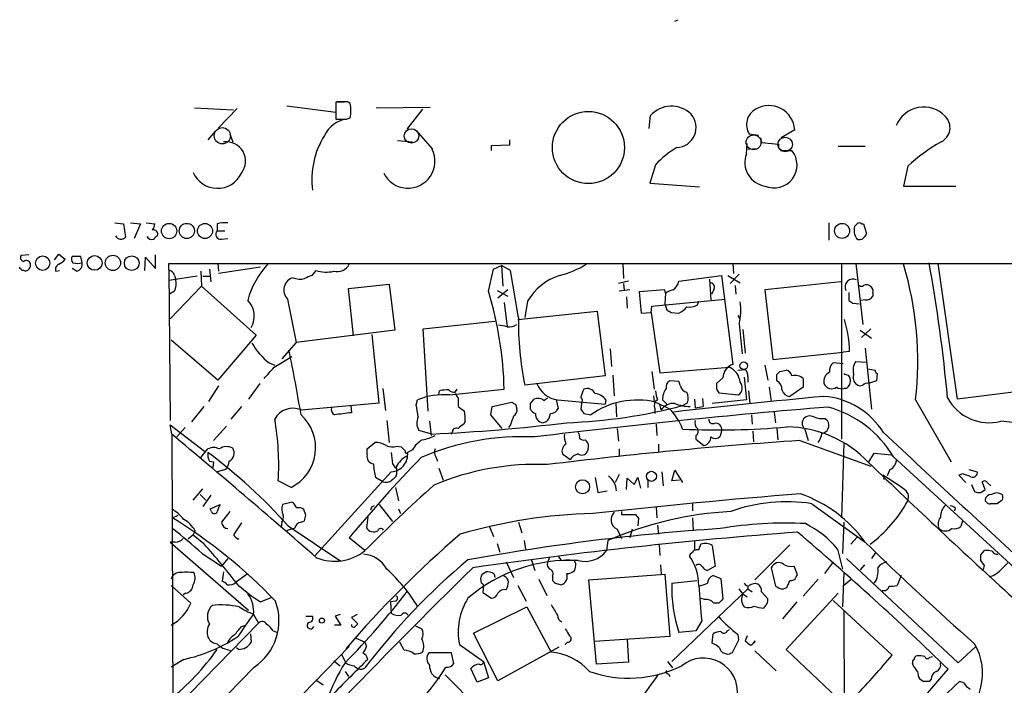
# Model space of a CAD drawing. Extents: x 11 to 1052, y 16 to 897.
# Drawn here: x 41 to 159, y 818 to 897 of the extents above; entities that cross this region are included whole.
import ezdxf

# ---------------------------------------------------------------- set-up
doc = ezdxf.new("R2010")
doc.units = 0
doc.header["$MEASUREMENT"] = 0
doc.layers.add('MAIN', color=5, linetype='CONTINUOUS')

msp = doc.modelspace()

# ---------------------------------------------------------------- linework, layer by layer
at = {"layer": 'MAIN'}
for p, q in [((119.5493, 896.9587), (119.9727, 897.128)), ((80.1793, 887.3067), (79.1633, 887.3067)), ((79.1633, 887.3067), (79.1633, 885.2747)), ((79.3327, 887.3913), (80.518, 887.3913)), ((62.3147, 886.6293), (66.9713, 886.3753)), ((67.3947, 886.5447), (65.1933, 884.2587)), ((73.3213, 886.8833), (79.1633, 886.1213)), ((83.9893, 886.6293), (90.424, 886.714)), ((89.4927, 886.46), (87.63, 884.0893)), ((80.4333, 885.2747), (80.8567, 885.444)), ((116.5013, 884.174), (116.6707, 885.698)), ((64.77, 883.8353), (63.9233, 882.8193)), ((88.9847, 883.666), (90.678, 881.7187)), ((133.858, 884.0047), (132.2493, 883.0733)), ((66.548, 883.4967), (66.8867, 882.5653)), ((86.5293, 882.7347), (88.3073, 882.5653)), ((99.9067, 882.2267), (99.9067, 882.8193)), ((129.54, 883.3273), (128.4393, 883.4967)), ((129.794, 883.0733), (129.8787, 882.4807)), ((129.8787, 882.4807), (131.9107, 882.3113)), ((97.7053, 882.142), (99.9067, 882.2267)), ((97.7053, 881.5493), (97.7053, 882.142)), ((128.1007, 881.126), (128.1853, 882.396)), ((128.27, 881.7187), (129.4553, 881.8033)), ((131.9107, 882.3113), (131.9107, 881.8033)), ((132.1647, 881.5493), (133.5193, 881.5493)), ((139.0227, 882.0573), (142.24, 882.0573)), ((117.2633, 879.856), (116.586, 877.6547)), ((147.32, 879.6867), (146.812, 877.316)), ((116.586, 877.6547), (122.5127, 877.2313)), ((146.812, 877.316), (153.0773, 877.316)), ((52.832, 872.9133), (53.848, 872.8287)), ((53.848, 872.8287), (54.102, 871.22)), ((54.6947, 872.9133), (55.88, 872.8287)), ((55.88, 872.8287), (55.118, 871.0507)), ((56.5573, 872.9133), (57.5733, 872.8287)), ((65.024, 872.8287), (65.024, 871.982)), ((65.024, 871.982), (65.9553, 871.982)), ((137.922, 872.9133), (137.922, 870.8813)), ((141.8167, 872.8287), (142.0707, 872.8287)), ((142.0707, 872.8287), (142.4093, 871.6433)), ((65.532, 870.966), (66.294, 871.0507)), ((42.5873, 869.1033), (41.656, 869.0187)), ((45.6353, 868.5107), (46.1433, 869.188)), ((46.1433, 869.188), (46.9053, 868.5953)), ((48.768, 868.934), (47.752, 868.934)), ((48.9373, 868.172), (48.768, 868.934)), ((56.388, 867.2407), (56.4727, 868.8493)), ((56.4727, 868.8493), (57.658, 867.4947)), ((57.658, 867.4947), (57.658, 869.1033)), ((41.4867, 867.4947), (41.4867, 867.664)), ((45.8047, 867.156), (46.228, 867.2407)), ((48.26, 867.156), (47.752, 867.4947)), ((59.2667, 867.3253), (59.2667, 868.0873)), ((59.2667, 868.0873), (1051.6447, 868.0873)), ((59.2667, 867.3253), (59.436, 849.376)), ((64.0927, 867.41), (64.262, 865.886)), ((65.1087, 868.0873), (65.1933, 867.156)), ((70.1887, 867.664), (65.1933, 866.902)), ((76.7927, 867.2407), (76.2847, 866.648)), ((97.3667, 864.7853), (97.9593, 867.41)), ((97.9593, 867.41), (98.8907, 867.8333)), ((98.8907, 867.8333), (99.06, 865.378)), ((99.9913, 867.2407), (98.8907, 867.8333)), ((100.9227, 861.6527), (99.9913, 867.2407)), ((113.3687, 868.0873), (113.4533, 866.3093)), ((126.492, 868.0873), (126.5767, 866.902)), ((139.446, 868.0873), (139.446, 847.1747)), ((141.1393, 868.0873), (141.986, 860.806)), ((153.2467, 851.916), (150.9607, 868.0873)), ((62.6533, 866.5633), (59.2667, 866.0553)), ((59.944, 866.648), (60.1133, 866.14)), ((63.0767, 867.156), (63.1613, 865.378)), ((63.3307, 866.5633), (64.1773, 866.5633)), ((120.0573, 865.9707), (125.1373, 866.648)), ((123.698, 866.2247), (123.8673, 863.7693)), ((125.1373, 866.648), (126.492, 856.0647)), ((125.8993, 866.648), (127.3387, 865.8013)), ((127.254, 866.8173), (126.1533, 865.7167)), ((59.436, 861.4833), (63.1613, 865.378)), ((63.1613, 865.378), (69.6807, 859.536)), ((80.6873, 865.124), (85.5133, 865.632)), ((81.28, 859.4513), (80.6873, 865.124)), ((85.5133, 865.632), (86.1907, 860.1287)), ((98.3827, 864.87), (99.6527, 864.1927)), ((99.6527, 864.9547), (98.4673, 863.9387)), ((114.046, 865.9707), (112.8607, 865.7167)), ((114.2153, 864.9547), (112.9453, 864.7853)), ((113.4533, 865.7167), (113.538, 864.87)), ((118.364, 864.9547), (115.316, 864.7007)), ((118.4487, 864.5313), (118.364, 864.9547)), ((124.206, 864.9547), (123.952, 864.4467)), ((126.746, 865.4627), (126.8307, 864.4467)), ((139.3613, 865.886), (130.302, 864.9547)), ((130.302, 864.9547), (131.2333, 856.6573)), ((59.944, 864.7853), (59.3513, 864.4467)), ((73.406, 863.854), (74.422, 858.6893)), ((113.792, 864.108), (113.8767, 862.7533)), ((115.316, 864.7007), (115.57, 862.1607)), ((116.84, 863.0073), (125.5607, 863.854)), ((118.4487, 864.5313), (118.364, 863.2613)), ((140.2927, 864.616), (140.2927, 863.6847)), ((142.24, 863.7693), (141.732, 863.6847)), ((143.1713, 864.616), (143.1713, 864.1927)), ((99.2293, 863.4307), (99.568, 860.552)), ((102.0233, 863.6), (101.6847, 861.6527)), ((116.7553, 862.2453), (116.84, 863.0073)), ((118.364, 863.2613), (118.618, 862.584)), ((122.2587, 863.1767), (122.428, 863.6)), ((140.8007, 863.346), (141.5627, 863.2613)), ((100.838, 861.3987), (110.3207, 862.4147)), ((110.3207, 862.4147), (111.252, 854.71)), ((115.57, 862.1607), (116.7553, 862.2453)), ((116.7553, 862.2453), (117.7713, 855.0487)), ((119.126, 862.2453), (120.0573, 862.1607)), ((127.0847, 861.9067), (127.3387, 861.3987)), ((89.5773, 860.298), (98.1287, 861.2293)), ((90.17, 850.4767), (89.5773, 860.298)), ((127.254, 860.8907), (127.5927, 857.3347)), ((127.6773, 860.2133), (127.9313, 857.4193)), ((142.9173, 860.298), (141.8167, 859.282)), ((69.6807, 859.536), (65.1087, 854.202)), ((86.1907, 860.1287), (74.422, 858.6893)), ((84.328, 851.4927), (83.4813, 859.6207)), ((141.6473, 860.1287), (143.002, 859.1973)), ((65.1087, 854.202), (59.5207, 858.9433)), ((74.422, 858.6893), (72.7287, 856.742)), ((111.8447, 857.9273), (112.014, 855.8107)), ((142.24, 858.012), (143.002, 850.7307)), ((71.7973, 855.726), (73.914, 856.996)), ((131.2333, 856.6573), (139.6153, 857.504)), ((140.3773, 857.5887), (139.6153, 857.504)), ((71.2047, 856.234), (71.882, 855.98)), ((117.7713, 855.0487), (126.0687, 855.726)), ((127.0847, 855.3873), (127.9313, 855.472)), ((130.302, 855.98), (130.6407, 854.202)), ((139.6153, 856.1493), (138.43, 856.234)), ((141.1393, 856.4033), (142.4093, 856.3187)), ((142.5787, 855.5567), (143.4253, 855.3873)), ((111.252, 854.71), (101.6847, 853.6093)), ((112.1833, 854.7947), (112.3527, 852.3393)), ((116.84, 855.218), (117.094, 853.1013)), ((125.3067, 854.456), (124.5447, 853.7787)), ((127.8467, 854.5407), (128.1007, 851.8313)), ((128.27, 854.6253), (128.27, 853.948)), ((131.7413, 854.1173), (131.7413, 854.8793)), ((132.08, 855.218), (132.842, 855.3873)), ((134.874, 854.3713), (134.874, 853.3553)), ((140.208, 854.7947), (140.462, 854.3713)), ((143.6793, 854.964), (143.5947, 854.1173)), ((65.1933, 853.5247), (64.008, 851.662)), ((70.104, 853.7787), (68.7493, 851.916)), ((84.7513, 853.186), (85.09, 850.5613)), ((120.0573, 854.0327), (118.9567, 854.1173)), ((120.2267, 853.5247), (120.0573, 854.0327)), ((130.81, 853.3553), (131.064, 851.662)), ((134.874, 853.3553), (133.2653, 852.2547)), ((139.954, 853.186), (139.7, 853.186)), ((143.5947, 854.1173), (142.6633, 853.7787)), ((168.4867, 853.8633), (153.2467, 851.916)), ((91.44, 852.424), (91.5247, 852.932)), ((92.71, 852.424), (99.2293, 853.1013)), ((93.3873, 852.7627), (93.6413, 853.1013)), ((93.726, 852.0853), (93.726, 851.0693)), ((103.9707, 851.7467), (104.394, 852.0853)), ((117.0093, 852.3393), (117.094, 851.5773)), ((122.8513, 852.0007), (122.936, 851.0693)), ((124.5447, 853.1013), (124.7987, 852.678)), ((124.7987, 852.678), (127.1693, 852.424)), ((128.3547, 852.932), (128.524, 851.408)), ((63.4153, 851.0693), (61.976, 849.2067)), ((67.9027, 851.0693), (66.6327, 849.5453)), ((75.0147, 850.646), (84.328, 851.4927)), ((80.9413, 851.154), (81.026, 850.3073)), ((88.7307, 851.2387), (88.9, 851.8313)), ((93.726, 851.0693), (94.488, 850.4767)), ((97.6207, 850.0533), (97.79, 851.0693)), ((97.79, 851.0693), (100.1607, 851.5773)), ((100.584, 851.3233), (100.7533, 850.8153)), ((102.362, 851.408), (102.7853, 851.916)), ((105.41, 851.8313), (105.664, 850.8153)), ((105.5793, 851.8313), (111.252, 851.3233)), ((108.458, 851.408), (108.3733, 850.7307)), ((111.3367, 851.8313), (111.252, 851.3233)), ((112.522, 851.4927), (112.6067, 849.7993)), ((117.1787, 850.8153), (117.1787, 850.2227)), ((117.9407, 850.646), (117.7713, 851.3233)), ((118.618, 851.3233), (118.5333, 851.154)), ((120.4807, 851.154), (121.0733, 851.4927)), ((121.92, 851.916), (122.0047, 850.9)), ((122.0047, 850.9), (122.936, 851.0693)), ((128.1007, 851.8313), (124.0367, 851.408)), ((148.2513, 851.8313), (152.4847, 844.4653)), ((98.9753, 848.4447), (97.6207, 850.0533)), ((108.712, 850.2227), (109.5587, 850.0533)), ((128.6933, 850.0533), (128.778, 848.9527)), ((131.4027, 850.392), (131.572, 849.122)), ((137.4987, 849.63), (137.7527, 849.376)), ((59.6053, 847.7673), (59.436, 848.868)), ((59.436, 848.868), (63.5, 845.7353)), ((61.214, 848.5293), (60.198, 847.4287)), ((64.6007, 847.0053), (66.1247, 848.6987)), ((85.2593, 849.376), (85.5133, 846.7513)), ((90.3393, 849.2913), (90.5087, 847.598)), ((94.5727, 849.2913), (94.4033, 848.9527)), ((99.9913, 848.868), (99.7373, 848.5293)), ((104.2247, 849.2067), (103.886, 849.122)), ((112.6913, 848.4447), (112.8607, 846.9207)), ((117.348, 848.9527), (117.4327, 847.598)), ((131.7413, 848.4447), (131.826, 847.09)), ((59.6053, 847.7673), (59.7747, 800.862)), ((90.5933, 847.7673), (89.0693, 848.1907)), ((93.0487, 847.9367), (92.8793, 847.7673)), ((122.0893, 847.598), (122.0893, 847.1747)), ((125.1373, 848.1907), (124.968, 847.5133)), ((128.8627, 848.106), (128.9473, 846.836)), ((135.0433, 848.36), (135.4667, 847.0053)), ((82.8887, 845.9893), (83.82, 846.7513)), ((86.4447, 846.328), (86.9527, 846.2433)), ((108.8813, 847.09), (109.0507, 846.9207)), ((117.602, 846.582), (117.602, 845.6507)), ((122.0893, 847.1747), (123.0207, 846.4127)), ((134.4507, 847.0053), (142.9173, 843.9573)), ((139.7, 846.6667), (139.446, 837.7767)), ((63.0767, 844.9733), (63.9233, 845.9893)), ((82.8887, 845.312), (82.8887, 845.9893)), ((88.3073, 845.9047), (87.7147, 845.566)), ((91.1013, 845.058), (91.2707, 844.55)), ((106.172, 845.3967), (107.1033, 844.7193)), ((109.22, 845.9893), (109.1353, 845.6507)), ((112.9453, 845.9893), (112.9453, 845.1427)), ((142.6633, 844.3807), (143.3407, 845.4813)), ((143.3407, 845.4813), (145.3727, 845.312)), ((145.6267, 845.058), (162.052, 829.9873)), ((64.0927, 844.55), (64.6007, 844.4653)), ((64.6007, 844.4653), (64.516, 843.788)), ((85.9367, 844.2113), (86.2753, 843.7033)), ((66.04, 843.534), (65.024, 843.28)), ((85.7673, 843.28), (76.708, 833.2893)), ((84.7513, 842.0947), (83.9047, 842.6027)), ((91.44, 843.7033), (91.948, 842.264)), ((110.0667, 842.6027), (110.4053, 840.8247)), ((112.9453, 842.9413), (112.4373, 842.01)), ((114.7233, 841.756), (115.1467, 842.6027)), ((115.1467, 842.6027), (115.4853, 841.3327)), ((118.0253, 843.28), (118.1947, 841.5867)), ((119.2107, 842.1793), (119.5493, 843.4493)), ((119.5493, 843.4493), (120.4807, 842.01)), ((144.3567, 842.8567), (144.526, 842.3487)), ((145.2033, 843.534), (144.8647, 842.772)), ((153.8393, 843.026), (153.416, 842.8567)), ((153.416, 842.8567), (154.2627, 842.01)), ((154.6013, 843.534), (155.6173, 843.28)), ((73.8293, 841.4173), (72.3053, 842.1793)), ((86.2753, 841.4173), (86.614, 839.8087)), ((113.792, 841.1633), (113.8767, 842.518)), ((113.8767, 842.518), (114.7233, 841.756)), ((116.332, 842.264), (116.332, 841.4173)), ((120.142, 842.264), (119.2107, 842.1793)), ((154.94, 841.756), (155.2787, 840.9093)), ((156.5487, 841.1633), (156.21, 842.0947)), ((156.8027, 842.01), (157.226, 841.5867)), ((62.1453, 839.8933), (63.3307, 841.248)), ((62.992, 840.5707), (63.6693, 839.8933)), ((64.262, 840.486), (63.3307, 839.1313)), ((110.4053, 840.8247), (111.506, 840.994)), ((156.0407, 840.8247), (156.5487, 841.1633)), ((64.1773, 838.8773), (65.3627, 839.3853)), ((73.9987, 839.6393), (72.8133, 839.3853)), ((83.3967, 839.0467), (83.312, 838.708)), ((84.328, 839.3853), (85.9367, 837.3533)), ((117.348, 839.0467), (117.4327, 837.7767)), ((121.666, 839.47), (121.666, 838.6233)), ((135.89, 839.47), (142.24, 834.898)), ((158.5807, 839.8933), (157.988, 839.47)), ((59.69, 837.7767), (60.3673, 838.1153)), ((64.3467, 838.5387), (64.1773, 838.8773)), ((66.548, 838.5387), (65.532, 837.2687)), ((75.6073, 838.1153), (75.3533, 838.7927)), ((86.614, 838.8773), (86.868, 838.2847)), ((113.1993, 838.5387), (113.1993, 838.2)), ((113.1993, 838.2), (114.8927, 838.2)), ((152.9927, 838.962), (152.908, 838.6233)), ((67.9027, 837.184), (66.9713, 835.7447)), ((72.7287, 837.2687), (72.644, 836.676)), ((73.4907, 836.8453), (79.756, 832.612)), ((75.0147, 837.2687), (75.438, 837.438)), ((82.9733, 837.8613), (82.804, 836.5913)), ((97.4513, 836.8453), (97.9593, 835.5753)), ((100.9227, 837.2687), (101.346, 835.9987)), ((115.2313, 837.692), (115.1467, 836.8453)), ((117.5173, 836.93), (117.602, 835.8293)), ((121.666, 837.7767), (121.7507, 836.2527)), ((139.7, 837.2687), (139.5307, 833.5433)), ((153.8393, 837.438), (153.67, 836.7607)), ((62.1453, 835.7447), (61.5527, 835.2367)), ((62.3993, 836.2527), (62.1453, 835.7447)), ((62.1453, 835.7447), (63.4153, 834.7287)), ((112.6913, 836.422), (113.1993, 835.3213)), ((114.4693, 836.422), (114.2153, 835.406)), ((60.0287, 834.898), (59.436, 834.898)), ((59.436, 834.898), (68.7493, 826.77)), ((67.4793, 835.2367), (67.6487, 835.3213)), ((82.6347, 833.882), (80.772, 835.406)), ((98.3827, 834.7287), (98.7213, 833.7127)), ((101.6, 835.0673), (101.7693, 834.0513)), ((111.5907, 835.0673), (111.4213, 833.882)), ((117.6867, 834.5593), (117.7713, 833.2893)), ((122.428, 833.9667), (122.682, 834.644)), ((124.0367, 834.4747), (124.3753, 832.0193)), ((133.2653, 834.5593), (129.1167, 830.4107)), ((141.3087, 835.4907), (140.5467, 834.644)), ((63.246, 833.5433), (65.532, 832.0193)), ((105.664, 833.2047), (106.0027, 832.6967)), ((121.412, 833.4587), (121.3273, 833.2047)), ((138.938, 834.0513), (139.5307, 831.6807)), ((143.51, 833.7127), (143.002, 832.9507)), ((156.0407, 833.374), (156.464, 833.882)), ((66.294, 832.9507), (65.532, 832.0193)), ((99.4833, 832.5273), (100.33, 830.6647)), ((102.4467, 832.866), (102.87, 831.5113)), ((104.648, 833.12), (104.394, 832.4427)), ((106.5953, 832.7813), (107.1033, 832.7813)), ((107.7807, 832.358), (107.6113, 832.612)), ((117.856, 832.1887), (117.9407, 831.088)), ((124.3753, 832.0193), (123.444, 831.5113)), ((134.1967, 831.0033), (133.7733, 832.0193)), ((138.3453, 832.4427), (137.414, 831.1727)), ((140.0387, 832.9507), (153.3313, 820.5047)), ((142.1553, 832.1887), (141.6473, 831.596)), ((156.464, 832.104), (156.0407, 832.6967)), ((158.5807, 831.7653), (159.258, 832.4427)), ((65.786, 831.342), (65.6167, 830.2413)), ((68.58, 831.088), (67.31, 830.1567)), ((96.6047, 831.088), (97.028, 831.342)), ((98.044, 831.088), (98.1287, 830.6647)), ((99.2293, 830.834), (99.2293, 831.0033)), ((104.9867, 830.834), (104.9867, 830.326)), ((109.3047, 830.4107), (118.364, 831.088)), ((118.364, 831.088), (118.9567, 823.6373)), ((124.1213, 830.9187), (125.0527, 830.58)), ((131.064, 831.85), (131.572, 829.6487)), ((134.0273, 830.7493), (134.1967, 831.0033)), ((139.7, 831.2573), (139.5307, 827.1933)), ((146.558, 830.9187), (146.05, 829.7333)), ((59.5207, 829.7333), (61.8913, 827.6167)), ((96.52, 829.9873), (96.4353, 830.58)), ((96.774, 829.7333), (96.6893, 828.8867)), ((100.838, 829.7333), (101.854, 827.8707)), ((103.378, 830.4953), (104.3093, 828.548)), ((105.3253, 829.9873), (106.0027, 829.818)), ((110.236, 820.3353), (109.3047, 830.4107)), ((119.2107, 829.9873), (122.174, 830.326)), ((125.0527, 830.58), (125.3067, 828.1247)), ((128.27, 829.7333), (128.27, 829.31)), ((136.652, 830.4953), (134.874, 828.4633)), ((140.5467, 830.4107), (139.7, 829.7333)), ((61.2987, 828.802), (60.96, 828.6327)), ((96.6893, 828.8867), (97.7053, 828.2093)), ((119.2107, 820.674), (128.27, 829.31)), ((127.6773, 828.7173), (127.254, 829.31)), ((127.6773, 828.7173), (128.1853, 828.3787)), ((128.27, 829.31), (128.778, 828.9713)), ((129.8787, 828.9713), (130.6407, 828.1247)), ((132.5033, 829.31), (132.9267, 829.4793)), ((139.0227, 828.802), (132.842, 822.1133)), ((70.1887, 827.786), (71.4587, 828.294)), ((86.2753, 827.8707), (85.6827, 827.786)), ((85.6827, 827.786), (85.7673, 826.4313)), ((123.1053, 828.04), (122.5973, 828.2093)), ((124.7987, 827.6167), (124.206, 827.6167)), ((130.3867, 827.3627), (130.1327, 827.024)), ((134.112, 827.786), (132.4187, 825.754)), ((138.43, 827.9553), (145.4573, 821.436)), ((69.342, 826.262), (69.9347, 825.246)), ((79.6713, 826.262), (79.0787, 826.0927)), ((81.7033, 826.262), (81.026, 825.9233)), ((95.5887, 824.0607), (101.9387, 827.1933)), ((101.9387, 827.1933), (104.8173, 821.7747)), ((139.7, 826.77), (139.7847, 799.5073)), ((69.9347, 825.246), (59.3513, 814.4087)), ((67.9027, 824.8227), (68.4107, 824.992)), ((75.6073, 826.0927), (76.3693, 826.0927)), ((79.756, 824.992), (78.994, 824.992)), ((79.0787, 826.0927), (79.756, 824.992)), ((81.026, 825.9233), (81.788, 825.1613)), ((122.7667, 825.5), (122.0893, 824.3147)), ((69.0033, 823.976), (69.088, 822.96)), ((71.7127, 824.3147), (72.2207, 824.1453)), ((88.646, 824.9073), (89.408, 824.5687)), ((98.4673, 818.388), (95.5887, 824.0607)), ((122.0893, 824.3147), (120.0573, 824.1453)), ((124.0367, 822.8753), (124.1213, 823.976)), ((125.8147, 824.3147), (126.0687, 824.484)), ((127.0847, 823.8913), (127.1693, 823.214)), ((81.534, 823.468), (82.296, 823.1293)), ((82.6347, 822.96), (82.804, 822.452)), ((87.2913, 822.0287), (86.7833, 822.96)), ((93.8953, 822.706), (96.774, 820.674)), ((106.7647, 822.96), (106.5107, 822.706)), ((118.9567, 823.6373), (109.982, 823.0447)), ((113.8767, 823.2987), (114.046, 820.5893)), ((127.1693, 823.214), (126.4073, 821.69)), ((128.1853, 823.722), (127.9313, 823.1293)), ((129.1167, 823.1293), (129.032, 822.8753)), ((66.2093, 822.1133), (66.6327, 821.944)), ((67.564, 822.1133), (67.31, 822.2827)), ((73.8293, 815.34), (80.772, 822.452)), ((79.8407, 821.5207), (80.3487, 820.5047)), ((92.964, 821.69), (90.2547, 821.69)), ((93.218, 820.42), (92.964, 821.69)), ((105.7487, 822.3673), (98.4673, 818.388)), ((125.8993, 821.5207), (125.3067, 821.69)), ((129.1167, 821.944), (131.6567, 819.5733)), ((132.842, 822.1133), (139.6153, 815.6787)), ((153.3313, 820.5047), (155.3633, 822.3673)), ((61.0447, 820.928), (59.5207, 819.9967)), ((78.9093, 820.7587), (79.6713, 820.166)), ((96.774, 820.674), (97.3667, 818.7267)), ((114.046, 820.5893), (110.236, 820.3353)), ((118.7027, 820.674), (119.2953, 819.912)), ((147.9973, 820.166), (147.9127, 820.42)), ((149.9447, 821.182), (150.2833, 821.2667)), ((69.4267, 819.9967), (59.436, 809.752)), ((80.264, 819.4887), (80.6873, 818.896)), ((96.012, 818.2187), (95.25, 819.8273)), ((118.7873, 819.2347), (118.9567, 818.896)), ((76.7927, 818.4727), (77.6393, 817.88)), ((92.202, 819.0653), (96.6047, 814.6627)), ((97.3667, 818.7267), (96.012, 818.2187)), ((149.1827, 818.3033), (148.7593, 818.5573)), ((150.114, 818.5573), (149.86, 818.3033)), ((154.0087, 818.134), (153.5007, 818.3033))]:
    msp.add_line(p, q, dxfattribs=at)
for centre, radius in [((109.2633, 881.9008), 4.2953), ((59.2944, 871.9547), 0.9116), ((61.3997, 871.9657), 0.9013), ((63.5708, 871.9596), 0.8996), ((139.5025, 871.9693), 0.892), ((44.2216, 868.1271), 0.8578), ((50.4195, 868.1563), 0.8787), ((52.5988, 868.1541), 0.9105), ((54.8441, 868.1266), 0.8759), ((127.7846, 855.9045), 0.4565), ((116.776, 842.7316), 0.6023), ((108.5715, 841.491), 0.8321), ((77.5123, 825.5424), 0.2993)]:
    msp.add_circle(centre, radius, dxfattribs=at)
at = {"layer": 'MAIN', "color": 5}
for centre, radius in [((65.6351, 883.3037), 0.9641), ((88.1803, 883.285), 0.8616), ((128.9473, 882.523), 0.8828), ((132.7149, 882.269), 0.8616)]:
    msp.add_circle(centre, radius, dxfattribs=at)
at = {"layer": 'MAIN'}
for centre, radius, start, end in [((80.3909, 886.7136), 0.6297, 42.290215, 109.634851), ((77.4692, 886.2907), 3.4917, 345.966542, 14.031866), ((119.1629, 883.5238), 3.3073, 45.118822, 138.898494), ((130.193, 884.6254), 2.0855, 118.393607, 212.765764), ((130.782, 883.8143), 3.0819, 3.542008, 120.85663), ((149.2374, 883.1995), 3.5258, 43.205962, 158.132806), ((80.9138, 881.8847), 3.4239, 98.067388, 155.080866), ((79.7983, 1202.7743), 317.5002, 269.885408, 270.114592), ((119.692, 884.2853), 2.3999, 272.658176, 41.237805), ((150.4705, 884.2698), 1.8953, 295.930981, 45.143223), ((66.0935, 880.276), 2.3099, 321.560231, 97.650211), ((86.2835, 878.0376), 9.9902, 148.028904, 187.069957), ((163.0001, 862.2007), 23.4867, 119.880196, 131.883312), ((87.757, 880.2793), 3.2193, 206.231547, 26.233143), ((125.4415, 872.2367), 11.1775, 120.293077, 137.026223), ((131.3952, 879.8244), 2.7363, 246.451674, 39.078725), ((130.7491, 880.1152), 2.8347, 159.109925, 260.925131), ((65.0435, 880.2102), 3.1706, 203.919736, 334.395096), ((56.0512, 872.9127), 1.5244, 326.291169, 356.841227), ((57.4412, 871.5754), 0.5062, 338.431875, 103.93467), ((65.4319, 871.551), 0.5934, 133.422699, 279.709908), ((65.9977, 867.7864), 5.1355, 86.692372, 100.929647), ((142.7664, 872.065), 1.846, 166.689457, 213.32938), ((56.4394, 957.3592), 119.784, 314.885476, 315.114592), ((141.5627, 872.4897), 0.4236, 53.157154, 126.842846), ((53.5608, 871.6646), 0.7004, 203.14274, 320.59663), ((57.2769, 871.6643), 0.7297, 209.526713, 286.872972), ((58.2081, 870.6699), 0.778, 112.371722, 157.628278), ((141.6001, 871.5663), 0.6381, 233.891439, 317.514924), ((269.2399, 786.7394), 152.6259, 146.200557, 146.42974), ((41.9946, 868.7646), 0.4233, 143.113861, 270.013536), ((42.291, 867.9602), 0.4827, 15.265529, 127.864574), ((45.3393, 869.8227), 1.9897, 293.83384, 321.91135), ((48.2841, 868.6074), 0.6243, 148.458631, 224.22122), ((41.4442, 867.1982), 0.2995, 8.157154, 81.842846), ((41.8676, 866.7748), 0.4829, 52.133342, 105.236386), ((41.9946, 867.918), 0.7807, 282.533585, 12.524827), ((46.3972, 867.4101), 0.6447, 113.192756, 203.212594), ((48.387, 869.8229), 1.7402, 251.565051, 288.434949), ((48.0399, 868.0364), 0.9076, 284.036244, 8.592573), ((58.9703, 866.3516), 1.0178, 16.930557, 73.069443), ((78.7319, 860.9563), 10.4303, 136.868274, 164.836035), ((78.0226, 871.487), 4.4208, 253.846848, 281.570462), ((79.2762, 868.8211), 1.7051, 257.573612, 331.315521), ((102.136, 879.927), 13.7841, 285.55891, 300.108721), ((109.0851, 856.4952), 39.4429, 353.209212, 16.962811), ((-20.0539, 836.727), 172.7991, 5.09915, 10.484781), ((57.6575, 865.759), 2.4852, 336.933398, 8.81873), ((74.4711, 864.9303), 1.5142, 104.839283, 225.299667), ((74.8723, 868.1374), 1.9136, 245.650207, 287.194523), ((160.5242, 654.834), 227.9506, 111.687966, 111.917182), ((107.8184, 860.2614), 6.688, 107.266429, 150.053437), ((140.8006, 865.2934), 0.9466, 63.429535, 206.570465), ((119.8672, 862.6472), 2.3584, 101.922191, 126.975336), ((118.1952, 866.4783), 1.9301, 307.869776, 344.751911), ((123.7192, 865.251), 0.5699, 328.672427, 74.937113), ((141.8128, 865.7744), 0.4046, 214.14965, 309.604292), ((142.4093, 864.8272), 0.7201, 61.943894, 118.049084), ((142.4939, 864.8065), 0.7037, 344.292832, 68.832127), ((66.808, 861.8039), 2.6429, 329.619971, 45.369447), ((54.8388, 852.0153), 44.4038, 1.401444, 16.713618), ((225.2139, 990.5036), 152.6258, 236.192717, 236.421921), ((142.3529, 864.7569), 0.994, 263.478398, 325.417856), ((203.5546, 989.426), 152.6536, 236.192738, 236.421901), ((118.6171, 864.8713), 3.0695, 297.982668, 320.592127), ((121.3275, 864.5308), 1.6434, 258.102723, 304.515885), ((120.6517, 862.4174), 6.7765, 346.979907, 9.323878), ((139.0213, 861.2042), 38.1012, 179.32554, 191.498059), ((127.5251, 857.5408), 12.8523, 0.21354, 17.467955), ((97.5424, 851.5293), 9.2473, 77.346864, 83.732063), ((99.8221, 862.2589), 1.7257, 261.532768, 302.656828), ((76.0476, 862.4412), 7.8729, 209.163461, 232.038401), ((-78.3784, 825.383), 155.3643, 9.136671, 12.027503), ((-267.4685, 1151.372), 450.0087, 318.700983, 318.930167), ((127.0379, 854.4215), 1.7315, 108.377397, 178.858339), ((125.212, 853.7715), 2.134, 4.744244, 66.331112), ((127.2845, 854.7222), 0.9902, 354.384402, 49.217958), ((139.1149, 855.3389), 1.1271, 127.421984, 190.51036), ((142.522, 855.3897), 1.7144, 143.756403, 197.319933), ((47.2607, 939.6985), 119.7133, 314.885409, 315.114659), ((132.5456, 854.4136), 1.0178, 16.930557, 73.069443), ((133.858, 853.1863), 1.5609, 49.390743, 102.532391), ((138.5571, 854.0114), 1.2496, 116.132399, 190.731752), ((182.2765, 981.8716), 133.8592, 251.453803, 251.683), ((139.4671, 854.0962), 1.0322, 298.143992, 15.456665), ((141.7957, 854.4984), 0.9869, 157.296174, 234.59798), ((143.9762, 855.43), 0.5526, 184.432108, 237.497791), ((106.0528, 854.9498), 3.1543, 201.794326, 261.366392), ((109.1354, 852.17), 1.023, 24.443028, 114.448126), ((120.1183, 851.9473), 2.0116, 141.991869, 183.305748), ((119.366, 853.3693), 0.8527, 118.687149, 192.414375), ((121.1157, 853.6517), 0.898, 188.130102, 261.869898), ((293.8946, 853.44), 169.3502, 179.885409, 180.114592), ((126.5847, 853.2604), 1.0205, 304.951542, 42.362824), ((131.1207, 853.0732), 1.2146, 357.333821, 59.273279), ((138.2607, 854.1767), 1.0129, 203.137683, 305.808609), ((139.4882, 854.3289), 1.1623, 236.890992, 280.498837), ((141.6637, 854.1794), 0.6549, 227.828116, 299.481187), ((142.4517, 853.1858), 0.6295, 70.359033, 137.717127), ((92.0339, 844.2279), 8.2239, 85.284322, 112.40003), ((92.3719, 849.1164), 3.9085, 86.282754, 102.518632), ((93.2179, 853.5244), 0.7803, 220.587756, 282.538365), ((220.545, 937.0064), 152.6259, 213.578027, 213.807231), ((103.2298, 850.7938), 1.207, 52.134175, 111.608368), ((111.5998, 851.5238), 3.2906, 151.353827, 168.674701), ((107.9259, 851.7346), 0.6243, 328.458631, 44.22122), ((109.9396, 850.9421), 1.6561, 32.475173, 85.598376), ((120.4187, 853.0805), 3.1589, 182.694476, 203.294332), ((227.078, -95.0967), 951.5931, 95.4118464, 96.4933279), ((119.5401, 852.0284), 1.6241, 340.740588, 26.880597), ((133.3836, 853.3494), 1.1011, 197.587464, 263.832202), ((136.6357, 843.0963), 9.1846, 31.803833, 85.669043), ((157.0326, 854.7707), 5.6502, 208.377059, 284.123308), ((74.041, 848.409), 2.4398, 66.477931, 152.241788), ((79.3541, 850.6885), 0.7302, 163.160946, 240.45075), ((75.8521, 848.224), 13.2267, 6.840141, 13.174914), ((100.6267, 851.8742), 0.5525, 212.502209, 265.567893), ((99.9209, 850.6318), 0.8524, 298.681808, 12.43184), ((-66.9879, 851.0694), 169.3502, 359.885409, 0.114558), ((213.3635, -65.3895), 919.4813, 94.711584, 96.9018781), ((104.7814, 851.1743), 0.9528, 267.070332, 337.86583), ((104.4345, 912.2539), 63.1718, 272.03706, 284.714863), ((115.1056, 842.2484), 9.5752, 76.976948, 125.401201), ((111.889, 837.6527), 14.8656, 61.61203, 69.504313), ((117.856, 851.154), 0.7573, 116.568435, 206.568435), ((119.382, 849.6823), 1.7338, 84.462698, 146.232026), ((245.3889, 978.6021), 179.6406, 224.885409, 225.114546), ((121.282, 855.6455), 4.578, 247.760506, 271.627212), ((134.3586, 838.3305), 13.1236, 30.838867, 74.628821), ((71.4946, 846.1371), 5.2657, 296.319798, 48.049021), ((143.5099, 342.1807), 511.954, 97.010419, 97.239602), ((90.4345, 849.069), 1.6233, 153.264478, 212.755161), ((91.6057, 849.675), 2.9917, 352.631261, 15.543691), ((354.1679, 764.6986), 267.7503, 161.448775, 161.677951), ((103.1941, 851.1018), 0.9111, 204.035918, 254.766391), ((103.9313, 850.1047), 0.9837, 173.1105, 267.360677), ((103.2652, 850.3215), 1.4708, 310.718332, 356.148352), ((235.531, 935.1438), 152.6259, 213.578027, 213.807231), ((114.9221, 846.4619), 5.8737, 18.853542, 46.615617), ((135.6602, 848.9163), 1.0069, 61.281451, 141.338414), ((137.1601, 852.4251), 2.8155, 248.845168, 276.907187), ((40.4263, 844.0425), 31.9334, 356.655096, 9.922804), ((81.7288, 1049.2206), 201.6482, 272.519547, 277.107783), ((93.5416, 847.985), 0.4953, 68.14274, 185.59663), ((221.0765, 679.3578), 211.6803, 126.756654, 126.985815), ((124.7875, 942.3784), 94.117, 267.377225, 274.961113), ((122.7522, 849.0796), 0.8041, 158.370598, 232.142514), ((121.7697, 848.1022), 0.597, 302.369607, 35.007745), ((124.1063, 849.4971), 0.4954, 174.416009, 291.852954), ((124.4483, 848.3483), 0.7068, 347.115967, 102.884033), ((132.8378, 835.0958), 13.5185, 43.379634, 89.62321), ((135.7277, 849.0625), 0.9808, 150.51018, 225.747707), ((136.9567, 848.8173), 0.9725, 277.004448, 35.064419), ((157.1134, 830.6521), 18.6843, 68.37449, 86.016763), ((-716.5497, -79.6986), 1209.384, 49.000017, 50.0755346), ((101.5147, 816.3092), 31.149, 87.50626, 113.040994), ((88.4338, 852.8067), 5.8139, 280.493918, 296.37598), ((108.289, 847.4287), 1.8935, 169.698943, 206.560992), ((107.6113, 847.471), 0.6294, 340.344339, 47.723862), ((108.6696, 847.6825), 0.6292, 222.268789, 289.661787), ((122.8809, 847.3899), 0.9872, 278.141594, 2.252566), ((124.3715, 848.0713), 0.8168, 231.881384, 316.909979), ((135.0561, 847.9968), 2.0244, 322.030192, 355.898251), ((4280.7922, 5284.6395), 6065.7836, 227.00650336, 227.23568834), ((64.6006, 844.7198), 1.4389, 61.915802, 118.080685), ((66.1484, 844.7767), 1.4926, 60.355577, 125.670652), ((83.9387, 844.3471), 2.4071, 59.104822, 92.826508), ((85.9015, 847.7464), 1.5189, 241.411819, 290.955177), ((214.2066, 972.9891), 179.6053, 224.885386, 225.114569), ((90.9318, 844.4654), 2.9932, 118.736493, 151.25923), ((173.0319, 285.8061), 562.5238, 93.93277, 97.008568), ((107.108, 845.7307), 0.9938, 121.058679, 199.638312), ((108.4365, 846.328), 0.8535, 336.621606, 43.979427), ((65.2785, 845.2698), 1.3872, 167.671, 211.258436), ((24.3994, 792.5962), 66.0904, 42.030341, 53.271204), ((65.9989, 845.4998), 1.0573, 296.056092, 32.893467), ((209.8204, 728.6672), 167.4714, 136.013929, 140.405093), ((83.7699, 845.1079), 0.9045, 166.95933, 262.427124), ((424.5513, 887.2417), 341.3378, 187.013038, 187.242204), ((85.6781, 845.3285), 2.0504, 272.493316, 6.651557), ((89.0697, 842.433), 3.0684, 117.982309, 152.017691), ((87.5756, 845.6325), 0.1542, 138.181288, 334.448781), ((91.8259, 845.5933), 0.9009, 153.924158, 216.455225), ((108.3593, 843.9713), 1.4619, 102.828934, 149.22445), ((108.4614, 846.0591), 0.788, 237.211471, 328.783105), ((64.3579, 844.831), 2.1241, 322.365621, 352.39787), ((90.5055, 844.4693), 6.8596, 182.155473, 195.790049), ((84.6251, 843.3224), 1.8201, 342.398281, 17.598719), ((103.0387, 813.0072), 31.149, 87.50626, 113.040994), ((708.577, 1431.5001), 815.4554, 226.0536213, 227.7161461), ((144.7378, 844.6769), 1.2341, 292.160931, 5.911556), ((213.1059, 715.5181), 179.6053, 134.885409, 135.114591), ((110.1776, 840.8545), 2.4331, 3.286811, 52.007704), ((132.0884, 821.454), 24.6696, 53.356596, 60.178116), ((69.6698, 588.8492), 267.7505, 71.448768, 71.677944), ((155.0881, 843.1741), 0.5397, 244.441701, 11.316179), ((221.9012, 695.2713), 196.4894, 131.83417, 135.13522), ((85.1324, 843.2797), 1.2448, 252.172034, 305.316691), ((156.4678, 841.7828), 0.4047, 34.153419, 129.57533), ((201.8869, 8.1577), 835.2176, 94.6253298, 96.3291375), ((129.2466, 825.5437), 16.0103, 35.751134, 70.71117), ((146.3463, 840.2743), 1.0793, 334.443991, 64.439202), ((155.8289, 842.3911), 1.5806, 249.629778, 277.700518), ((157.2753, 839.83), 0.7415, 87.263766, 168.48701), ((157.9457, 839.5125), 1.2341, 59.033059, 120.966941), ((157.945, 840.232), 0.7203, 331.951376, 28.048624), ((276.8518, 754.2836), 227.9692, 158.080499, 158.309672), ((74.3472, 838.8498), 1.6247, 160.755389, 206.877321), ((72.3901, 837.9036), 2.3665, 26.567217, 47.176477), ((125.886, 754.4914), 94.6305, 116.45046, 116.67967), ((132.8844, 820.1375), 19.5647, 81.16304, 109.859407), ((133.548, 847.2427), 15.6503, 306.388618, 331.640231), ((153.2208, 837.8771), 2.0062, 134.796029, 180.451251), ((152.3404, 838.2585), 0.9594, 47.162672, 86.438195), ((157.0855, 840.0045), 0.5374, 182.826204, 275.959897), ((157.5646, 627.7702), 211.7002, 89.885408, 90.114564), ((55.2426, 832.482), 7.7416, 41.455853, 55.699253), ((64.6854, 838.6375), 0.3527, 196.262154, 343.733298), ((71.7555, 837.9035), 1.162, 326.884348, 10.502431), ((74.7607, 838.031), 0.9651, 52.117206, 105.260326), ((-93.7846, 880.0972), 174.5167, 345.851148, 346.080355), ((110.9963, 778.3795), 59.9169, 91.131896, 106.498986), ((128.3729, 796.8934), 41.7, 92.934636, 113.73149), ((113.2185, 837.5541), 1.2488, 133.893615, 245.029394), ((242.0619, 922.5958), 152.6259, 213.570228, 213.799412), ((27.6767, 785.5416), 61.2646, 43.703149, 58.497138), ((59.0563, 834.2643), 3.8897, 30.743974, 59.256026), ((66.3292, 837.3039), 0.798, 182.528227, 267.471773), ((75.1417, 836.3797), 0.898, 98.130102, 171.869898), ((132.7191, 791.0084), 46.1538, 87.008209, 99.668103), ((130.109, 826.9203), 11.3491, 38.92709, 63.753293), ((152.325, 837.0346), 1.3843, 143.329606, 202.417056), ((152.8656, 837.7346), 1.2631, 256.433519, 309.555259), ((13.376, 777.316), 75.1567, 48.429036, 51.958455), ((194.2002, 962.4655), 179.5699, 224.885363, 225.114592), ((74.2953, 834.6858), 1.8214, 91.340192, 125.534752), ((178.4624, 737.7156), 129.4742, 130.730632, 139.269368), ((83.6506, 837.0992), 0.9873, 210.960771, 300.973709), ((84.5174, 836.1346), 0.3776, 32.465374, 161.776155), ((142.4787, 572.1173), 264.9686, 93.789207, 100.341853), ((177.4563, 261.7431), 575.9671, 94.3074144, 98.1801741), ((-93.2604, 568.2049), 351.4194, 45.706891, 49.665221), ((151.8073, 837.3956), 1.1708, 229.395521, 310.604479), ((60.1155, 835.9431), 1.0487, 265.252239, 323.636019), ((-2.5034, 775.7624), 88.4438, 37.606025, 41.813609), ((375.9198, 834.4747), 254.0003, 179.885409, 180.114592), ((123.2006, 833.2894), 1.4505, 54.8012, 110.949027), ((386.8713, 1085.2739), 350.0465, 225.664893, 228.577589), ((79.0419, 838.3147), 5.7059, 247.705944, 309.025521), ((82.1784, 829.9235), 3.5468, 29.698396, 85.360315), ((108.8523, 835.7913), 3.2008, 255.200495, 323.379993), ((116.0922, 829.6346), 6.3366, 0.89249, 34.292208), ((248.6659, 706.7128), 179.6053, 134.885409, 135.114591), ((122.2588, 833.0345), 0.9474, 79.712462, 116.551528), ((-13.3092, 833.0354), 169.3502, 359.885409, 0.114558), ((156.7181, 831.5138), 2.3818, 73.481629, 96.124217), ((157.988, 834.1362), 0.6827, 209.760495, 277.126057), ((145.1216, 772.5932), 78.3816, 129.835643, 142.864827), ((107.0355, 814.1854), 18.5382, 86.910296, 130.844673), ((105.0289, 832.231), 0.6693, 161.559637, 235.310261), ((105.3693, 832.4002), 2.4118, 338.372845, 358.997414), ((122.4098, 831.7472), 0.4797, 23.010376, 131.932159), ((131.9514, 831.4914), 0.9571, 54.783846, 157.996274), ((133.4348, 833.6286), 1.6445, 235.499193, 281.87843), ((145.1186, 830.9187), 1.6439, 101.886863, 145.491118), ((155.5065, 832.1636), 0.9594, 317.162672, 356.438195), ((60.5703, 830.1626), 1.1011, 96.167798, 162.412536), ((61.341, 823.2665), 8.0401, 83.651781, 96.348219), ((61.0831, 830.6027), 1.3206, 323.544873, 29.715821), ((685.0688, 231.9135), 841.1364, 134.5004297, 137.6945505), ((70.4355, 815.7159), 21.7858, 32.053974, 47.122363), ((-30.4799, 873.184), 133.8752, 341.443679, 341.672862), ((97.2398, 830.0301), 1.3289, 52.758438, 99.170997), ((98.9272, 830.0782), 0.8139, 5.534773, 68.212969), ((104.4998, 831.1303), 0.57, 328.677654, 74.930019), ((105.7332, 830.7994), 1.0177, 285.355353, 21.518101), ((106.8369, 832.1912), 1.0305, 261.242425, 318.717837), ((123.7827, 832.612), 1.1516, 216.024081, 252.896174), ((124.5352, 829.9058), 1.0942, 112.226333, 175.7286), ((141.3169, 831.4267), 2.4834, 324.578182, 9.813923), ((156.0575, 833.8991), 3.3045, 287.600406, 319.779729), ((61.1101, 829.8199), 1.0352, 280.496919, 359.89484), ((65.2784, 829.1412), 1.1509, 36.018589, 72.906421), ((66.4633, 830.9505), 1.1606, 257.358748, 316.846935), ((82.285, 846.8328), 22.5633, 229.274762, 237.581061), ((96.4777, 829.691), 0.2993, 8.124688, 81.875312), ((97.4835, 830.271), 2.2567, 332.394829, 357.096769), ((189.8434, 914.819), 119.7486, 224.87695, 225.1061), ((135.2881, 829.3348), 16.0906, 177.675931, 198.815212), ((38.286, 1083.8179), 267.7347, 288.316981, 288.546163), ((1180.9443, 912.2933), 1061.7311, 184.4598107, 184.6889888), ((128.27, 830.1567), 0.4559, 201.810744, 291.79441), ((129.1167, 828.8018), 1.1518, 72.903854, 126.025179), ((129.046, 829.1547), 0.8527, 347.579062, 61.312851), ((-78.5573, 914.5439), 227.9506, 338.088671, 338.317878), ((133.4246, 830.9368), 0.6312, 255.382563, 342.71908), ((145.3728, 832.0199), 2.3848, 263.883473, 286.497195), ((66.217, 826.721), 3.1586, 351.644143, 39.200065), ((9.5852, 889.6083), 98.8474, 315.645636, 322.223428), ((97.7407, 828.95), 0.7415, 267.263766, 348.48701), ((99.3079, 828.2154), 1.025, 80.147123, 145.091321), ((128.9021, 828.082), 1.3797, 152.584369, 220.099069), ((132.6455, 831.1508), 1.8463, 234.447892, 265.58273), ((144.4776, 829.7576), 0.6503, 251.567838, 350.359512), ((57.0316, 829.623), 5.2576, 298.25743, 337.566991), ((65.6434, 826.0495), 1.7871, 132.707397, 209.802942), ((65.447, 816.0143), 11.3937, 78.858217, 95.114437), ((65.7155, 825.5405), 6.6714, 303.799639, 20.443465), ((86.219, 828.1811), 0.3155, 280.280479, 63.451194), ((101.291, 824.1861), 7.5423, 147.763433, 191.317084), ((422.676, 1017.2988), 370.2401, 210.849141, 211.07834), ((123.3383, 827.0031), 1.0627, 35.266302, 102.664473), ((252.0276, 700.8958), 179.57, 134.885386, 135.114614), ((129.8786, 827.9554), 0.7807, 310.605275, 12.524827), ((745.7718, 359.3094), 821.9982, 145.3770708, 145.6062498), ((71.1206, 832.0207), 5.9462, 234.276046, 252.595622), ((86.6989, 827.8861), 1.7275, 237.366007, 278.448112), ((87.376, 825.9516), 0.4797, 28.066164, 151.933836), ((106.3838, 826.1633), 0.8046, 179.003033, 248.377102), ((128.3508, 828.4747), 1.377, 248.525431, 299.649919), ((130.2812, 830.1794), 3.1589, 246.705668, 267.305524), ((65.8025, 824.168), 1.9774, 149.845762, 198.129821), ((70.3826, 824.8005), 0.6317, 25.928187, 135.153917), ((69.637, 823.001), 2.4565, 32.329512, 57.670488), ((76.1577, 824.9779), 0.4114, 120.966145, 337.83652), ((75.9292, 825.8386), 0.5082, 271.894503, 30.000795), ((81.2799, 825.0202), 0.2602, 167.454468, 310.620402), ((166.2811, 740.3046), 119.7487, 134.876984, 135.106133), ((138.6304, 838.6532), 18.7408, 222.434141, 231.970031), ((67.9953, 822.1631), 1.8931, 119.747509, 160.638536), ((-186.5328, 1035.9998), 330.6557, 320.078737, 320.307909), ((88.4552, 823.976), 1.1221, 328.115856, 31.884144), ((318.4211, 951.1341), 246.8295, 210.848142, 211.077345), ((125.1681, 821.9721), 2.2608, 92.925809, 117.581727), ((125.4079, 824.5042), 0.4487, 217.666685, 335.022443), ((57.2297, 838.9844), 18.455, 281.930135, 303.737082), ((65.1434, 824.1392), 1.3537, 205.673515, 264.940065), ((66.5865, 824.1491), 2.0704, 221.002913, 259.503081), ((67.5851, 823.8703), 1.7571, 269.311962, 328.796893), ((124.8053, 907.7495), 94.6975, 243.327149, 243.556251), ((87.785, 822.4913), 1.852, 337.235679, 28.793173), ((106.807, 823.3692), 0.4114, 264.098158, 59.033855), ((122.7811, 820.1806), 2.9729, 44.998637, 65.016755), ((255.2879, 992.2491), 211.7102, 233.018223, 233.247373), ((128.1429, 823.5951), 1.0795, 295.563296, 334.436704), ((149.3175, 819.2637), 6.9264, 302.046244, 30.61108), ((41.0775, 839.0287), 29.3183, 308.55671, 324.763267), ((81.1764, 822.8576), 1.6774, 315.886457, 346.006836), ((81.915, 820.7164), 1.0792, 11.306809, 64.436911), ((87.2489, 820.0389), 1.9903, 51.90939, 88.779288), ((88.7305, 823.2148), 1.6294, 261.03889, 297.890873), ((91.0166, 821.0126), 1.0195, 138.359927, 228.364127), ((104.2317, 814.8886), 6.911, 41.729997, 85.139212), ((125.984, 822.6214), 1.1516, 197.103826, 233.975919), ((168.4758, 694.613), 133.8593, 108.316987, 108.546184), ((78.0413, 877.4108), 87.6247, 316.062196, 320.297505), ((96.4755, 810.0005), 19.3171, 147.058883, 161.587281), ((1096.9406, -197.1032), 1436.8427, 134.8854085, 135.1145915), ((81.4066, 821.9848), 1.8193, 234.444749, 268.680301), ((92.4561, 820.8601), 0.8799, 258.899511, 329.987772), ((96.2656, 819.066), 1.2693, 89.981944, 143.144548), ((96.4232, 820.6498), 0.3516, 243.442237, 3.946307), ((122.9751, 817.0343), 4.057, 352.792477, 129.473037), ((148.2512, 820.5894), 0.3785, 116.551512, 206.585359), ((148.5233, 820.9221), 0.4413, 103.444223, 179.234025), ((148.6748, 818.9801), 2.3848, 73.502805, 96.116527), ((149.6625, 821.3231), 0.3156, 190.295103, 333.434949), ((150.4385, 820.2578), 0.8145, 289.224648, 17.645249), ((82.1296, 820.6883), 0.9262, 214.326604, 303.050062), ((70.1183, 833.7538), 26.0901, 317.675922, 328.177398), ((91.831, 820.1088), 1.4984, 174.566012, 258.204884), ((114.0899, 832.8723), 14.1851, 250.647659, 296.395072), ((-500.9578, 1385.3408), 863.9709, 315.1609185, 319.1069253), ((99.161, 830.5532), 21.6819, 308.041324, 328.268959), ((118.7026, 819.404), 0.1893, 116.551512, 296.578587), ((-21.0896, 692.8154), 211.6803, 36.756676, 36.985837), ((150.7632, 819.6041), 2.2608, 182.925809, 207.581728), ((151.0655, 818.6061), 0.9527, 112.123029, 182.935981), ((191.8049, 777.0522), 56.2927, 132.878611, 142.774433), ((149.5213, 649.0034), 169.3002, 89.885375, 90.114591), ((156.0824, 819.4457), 2.4537, 212.315026, 237.684974)]:
    msp.add_arc(centre, radius, start, end, dxfattribs=at)

doc.saveas('drawing.dxf')
